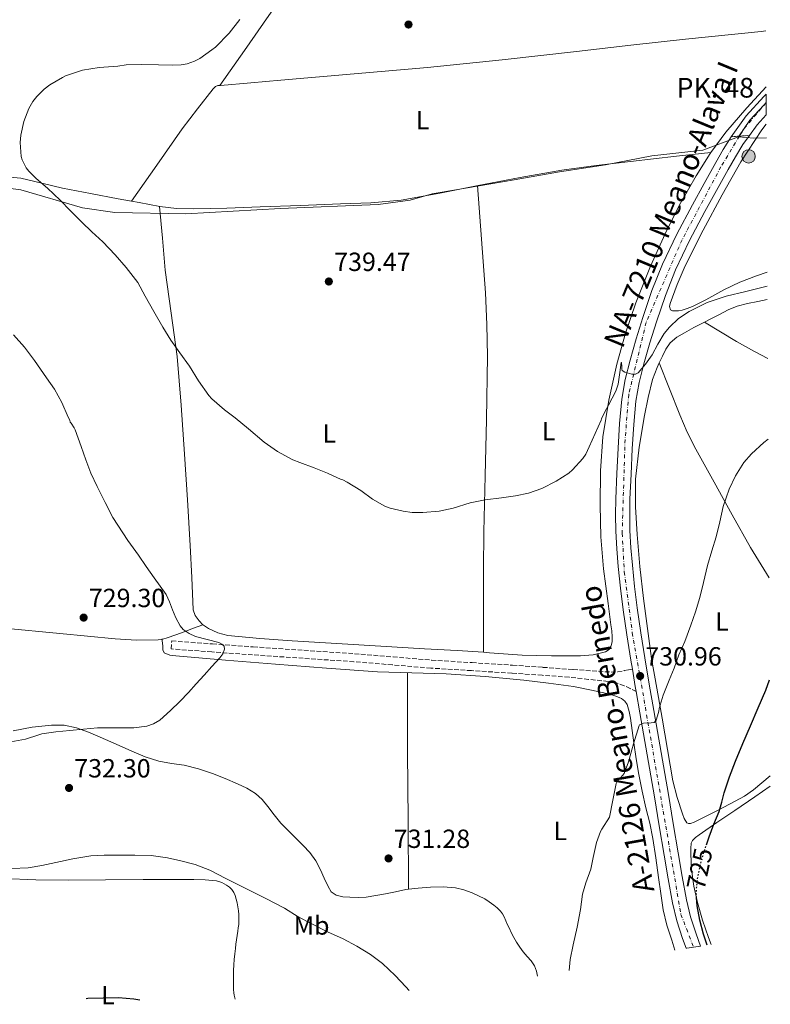
# Model space of a CAD drawing. Units: metres. Extents: x 539788 to 542734, y 4714679 to 4716998.
# Drawn here: x 542448 to 542734, y 4714981 to 4715356 of the extents above; entities that cross this region are included whole.
import ezdxf
from ezdxf.enums import TextEntityAlignment as Align

# ---------------------------------------------------------------- set-up
doc = ezdxf.new("R2010")
doc.units = ezdxf.units.M
doc.header["$MEASUREMENT"] = 0
for name, pattern in [('DGN Style 2', [1.7399219301090239, 1.043953158065414, -0.6959687720436097]), ('DGN Style 3', [2.435890702152634, 1.739921930109024, -0.6959687720436097]), ('DGN Style 4', [2.7856150101045474, 1.391937544087219, -0.6959687720436097, 0.001739921930109024, -0.6959687720436097]), ('DGN Style 5', [1.217945351076317, 0.5219765790327072, -0.6959687720436097])]:
    doc.linetypes.add(name, pattern=pattern)
for name, color, linetype, lineweight in [('Camino', 7, 'DGN Style 3', 0), ('Carretera', 9, 'Continuous', 0), ('Cierre de vial', 7, 'DGN Style 5', 0), ('Cota de curva de nivel directora', 7, 'Continuous', 0), ('Cota de punto acotado terreno', 7, 'Continuous', 0), ('Curva de nivel directora', 30, 'Continuous', 30), ('Curva de nivel directora no vista', 30, 'DGN Style 5', 30), ('Curva de nivel intermedia', 30, 'Continuous', 0), ('Eje de carretera', 7, 'DGN Style 4', 0), ('Etiqueta de uso rústico', 92, 'Continuous', 0), ('Hito kilométrico (PK) carretera', 7, 'Continuous', 0), ('Límite de Autonomía', 7, 'Continuous', 0), ('Límite de Concejo', 7, 'Continuous', 0), ('Línea de asfalto', 7, 'Continuous', 13), ('Línea de cambio de uso (parcela vista)', 92, 'Continuous', 0), ('Pontón-alcantarilla (pasos de agua)', 1, 'DGN Style 2', 0), ('Punto acotado terreno (símbolo)', 7, 'Continuous', 0), ('Texto de Carretera Red Local', 1, 'Continuous', 0), ('Texto de Punto Kilométrico carretera', 7, 'Continuous', 0)]:
    doc.layers.add(name, color=color, linetype=linetype, lineweight=lineweight)
doc.styles.add('Style-Arial', font='arial.ttf')

# ---------------------------------------------------------------- blocks, each defined once
blk = doc.blocks.new('5PATER')
at = {"layer": 'Límite de Concejo', "linetype": 'Continuous', "lineweight": 0}
h = blk.add_hatch(color=51, dxfattribs=at)
edge = h.paths.add_edge_path()
edge.add_ellipse((0, 0), major_axis=(-0.1095731443231308, -0.1110710700762829), ratio=0.9994222409660317, start_angle=0, end_angle=360)
blk = doc.blocks.new('5HITCA')
at = {"layer": 'Pontón-alcantarilla (pasos de agua)', "linetype": 'Continuous', "lineweight": 0}
h = blk.add_hatch(color=1, dxfattribs=at)
edge = h.paths.add_edge_path()
edge.add_arc((0, 0), 0.2558578010358639, 0, 360)
at = {"layer": 'Pontón-alcantarilla (pasos de agua)', "color": 7, "linetype": 'Continuous', "lineweight": 0}
blk.add_circle((0, 0), 0.2558578010358639, dxfattribs=at)

msp = doc.modelspace()

# ---------------------------------------------------------------- linework, layer by layer
at = {"layer": 'Camino', "color": 7, "linetype": 'DGN Style 3', "lineweight": 0}
msp.add_polyline3d([(542683.0299999999, 4715100.01, 730.6399999999995), (542680.75, 4715101.150000001, 730.8099999999977), (542678.469999998, 4715102.28, 730.9700000000014), (542675.4599999995, 4715103.36, 731), (542672.280000001, 4715103.900000001, 730.9700000000014), (542664.8400000001, 4715104.699999999, 731.1900000000023), (542657.3900000001, 4715105.500000001, 731.4100000000037), (542647.190000001, 4715106.240000002, 731.4900000000052), (542635.6099999984, 4715107.060000001, 731.4700000000012), (542620.1900000002, 4715108.020000001, 731.2299999999959), (542604.7199999981, 4715108.980000001, 730.9700000000014), (542589.9899999984, 4715110.210000001, 730.8099999999977), (542575.3199999988, 4715111.430000002, 730.6399999999995), (542556.0000000001, 4715112.730000002, 730.3800000000048), (542536.6599999992, 4715114.040000002, 730.0800000000019), (542521.1, 4715115.170000001, 729.800000000003), (542505.5499999998, 4715116.300000002, 729.5200000000042), (542505.769999999, 4715119.340000002, 729.5200000000042), (542521.3199999991, 4715118.210000001, 729.800000000003), (542536.8700000015, 4715117.080000003, 730.0800000000019), (542556.2100000002, 4715115.77, 730.3800000000048), (542575.5399999978, 4715114.470000001, 730.6399999999995), (542590.2399999986, 4715113.250000001, 730.8099999999977), (542604.9400000017, 4715112.03, 730.9700000000014), (542620.3799999978, 4715111.060000001, 731.2299999999959), (542635.8200000006, 4715110.11, 731.4700000000012), (542647.4100000003, 4715109.280000002, 731.4900000000052), (542658.9999999995, 4715108.440000001, 731.3999999999943), (542666.2199999992, 4715107.930000001, 731.3099999999978), (542673.4299999998, 4715107.480000001, 731.2100000000065), (542675.969999999, 4715107.590000001, 731.2299999999959), (542678.4899999981, 4715108.010000002, 731.2100000000065), (542680.0300000004, 4715108.310000001, 731.1499999999944), (542681.579999997, 4715108.619999999, 731.0800000000019)], dxfattribs=at)
at = {"layer": 'Carretera', "color": 9, "linetype": 'Continuous', "lineweight": 0}
for points in [[(542732.6400000004, 4715319.960000002, 738.5500000000029), (542729.2499999995, 4715316.220000001, 738.3999999999943), (542726.3000000013, 4715312.140000001, 738.25), (542722.4299999999, 4715311.859999999, 738.179999999993), (542719.2300000014, 4715311.630000001, 738.1199999999953), (542725.0300000017, 4715319.650000001, 738.3999999999943), (542731.6799999991, 4715326.989999999, 738.679999999993), (542732.5899999989, 4715327.880000001, 738.7200000000012)], [(542719.2300000014, 4715311.630000001, 738.1199999999953), (542722.4299999999, 4715311.859999999, 738.179999999993), (542726.3000000013, 4715312.140000001, 738.25), (542723.7500000009, 4715308.619999998, 738.1199999999953), (542720.9400000013, 4715304, 737.820000000007), (542718.1600000007, 4715299.140000002, 737.5200000000042), (542713.6799999992, 4715291.119999999, 737.25), (542709.2499999991, 4715283.079999999, 736.9900000000052), (542703.3700000006, 4715271.999999999, 736.4799999999959), (542697.9999999994, 4715260.83, 736.029999999999), (542694.1499999983, 4715251.08, 735.7899999999936), (542690.7500000007, 4715241, 735.6000000000058), (542688.2299999995, 4715233.02, 735.4799999999959), (542685.8999999982, 4715225.020000001, 735.3399999999965), (542684.100000001, 4715217.92, 735.0200000000042), (542682.8999999985, 4715210.850000001, 734.679999999993), (542682.1000000006, 4715201.84, 734.429999999993), (542681.5399999997, 4715192.619999999, 734.1699999999983), (542681.05, 4715182.970000001, 733.8800000000047), (542680.6499999977, 4715173.350000001, 733.6000000000058), (542680.5500000016, 4715167.390000001, 733.4799999999959), (542680.6499999977, 4715161.470000001, 733.3899999999995), (542681.0199999987, 4715154.869999999, 733.2599999999949), (542681.6099999989, 4715148.220000002, 733.0800000000019), (542682.4400000003, 4715140.07, 732.6199999999953), (542683.4499999986, 4715131.949999999, 732.0899999999965), (542684.8400000009, 4715122.439999999, 731.679999999993), (542686.3599999986, 4715112.92, 731.2599999999949), (542688.0399999995, 4715102.880000001, 730.7400000000052), (542689.7600000006, 4715092.840000001, 730.2200000000012), (542692.55, 4715076.83, 729.6699999999983), (542695.3399999996, 4715060.79, 729.1600000000036), (542697.1900000003, 4715049.67, 728.429999999993), (542698.9899999974, 4715038.600000001, 727.6600000000036), (542700.5399999986, 4715029.550000002, 727.4199999999983), (542702.1700000025, 4715020.640000001, 727.1999999999972), (542703.7600000018, 4715014.100000001, 726.6399999999995), (542705.8599999984, 4715007.640000001, 726.1100000000006), (542707.5570458132, 4715002.998080565, 725.9958999999944), (542702.3344114445, 4715002.222334761, 0), (542702.0800311412, 4715002.176581699, 726.0210999999982), (542700.7300000008, 4715005.859999998, 726.1100000000006), (542698.5300000014, 4715012.62, 726.6399999999995), (542696.8599999995, 4715019.509999999, 727.1999999999972), (542695.190000002, 4715028.61, 727.4199999999983), (542693.6400000008, 4715037.699999998, 727.6600000000036), (542691.8299999981, 4715048.790000002, 728.429999999993), (542689.9899999986, 4715059.880000001, 729.1600000000036), (542687.2100000002, 4715075.9, 729.6699999999983), (542684.4099999996, 4715091.910000001, 730.2200000000012), (542683.0300000004, 4715100.009999999, 730.6399999999995), (542682.6900000006, 4715101.980000001, 730.7400000000052), (542681.5799999976, 4715108.619999999, 731.0800000000019), (542681.0000000009, 4715112.040000001, 731.2599999999949), (542679.480000001, 4715121.619999998, 731.679999999993), (542678.0700000006, 4715131.220000001, 732.0899999999965), (542677.0500000013, 4715139.449999998, 732.6199999999953), (542676.1999999997, 4715147.699999998, 733.0800000000019), (542675.6099999996, 4715154.480000001, 733.2599999999949), (542675.2299999996, 4715161.270000001, 733.3899999999995), (542675.1200000001, 4715167.390000001, 733.4799999999959), (542675.2299999996, 4715173.510000001, 733.6000000000058), (542675.6200000008, 4715183.220000001, 733.8800000000047), (542676.1200000015, 4715192.920000001, 734.1699999999983), (542676.6900000015, 4715202.239999999, 734.429999999993), (542677.5100000018, 4715211.550000001, 734.679999999993), (542678.7899999982, 4715219.05, 735.0200000000042), (542680.6700000024, 4715226.439999999, 735.3399999999965), (542683.0300000004, 4715234.59, 735.4799999999959), (542685.600000001, 4715242.680000001, 735.6000000000058), (542689.0499999998, 4715252.939999999, 735.7899999999936), (542693.0199999994, 4715263, 736.029999999999), (542698.5300000014, 4715274.449999999, 736.4799999999959), (542704.4800000015, 4715285.660000001, 736.9900000000052), (542708.9299999995, 4715293.75, 737.25), (542713.4400000023, 4715301.820000002, 737.5200000000042), (542716.2699999998, 4715306.760000001, 737.820000000007)]]:
    msp.add_polyline3d(points, close=True, dxfattribs=at)
at = {"layer": 'Cierre de vial', "color": 7, "linetype": 'DGN Style 5', "lineweight": 0, "extrusion": (-0.01865037378756007, -0.001340495607726887, 0.9998251680314464), "elevation": -15704.78007724795, "flags": 128}
msp.add_lwpolyline([(-4664271.356161941, 879223.8346497325), (-4664271.356161941, 879227.0434657119)], dxfattribs=at)
at = {"layer": 'Cierre de vial', "color": 7, "linetype": 'DGN Style 5', "lineweight": 0, "extrusion": (-0.01799073590001364, -0.001301655317207615, 0.9998373063229893), "elevation": -15163.62675722326, "flags": 128}
msp.add_lwpolyline([(-4663854.049929274, 881447.4365345652), (-4663854.049929273, 881451.3172819174)], dxfattribs=at)
at = {"layer": 'Curva de nivel directora', "color": 30, "linetype": 'Continuous', "lineweight": 30, "elevation": 725.0000000000005, "flags": 128}
for points in [[(542709.8299999997, 4715041.650000001), (542710.8600000002, 4715044.640000002), (542712.6500000006, 4715049.480000001), (542713.7100000001, 4715051.91), (542714.7499999994, 4715054.36), (542715.6700000003, 4715057.900000001), (542716.5499999988, 4715061.45), (542718.6499999998, 4715067.53), (542720.9499999998, 4715073.529999999), (542723.7799999996, 4715080.270000001), (542726.6299999994, 4715087.000000001), (542729.6099999989, 4715093.789999999), (542732.5100000001, 4715100.62), (542733.9599999986, 4715104.470000001)], [(542710.0833994099, 4715003.37333337), (542708.7100000001, 4715007.54), (542707.2799999994, 4715012.890000001), (542706.3000000004, 4715018.330000001), (542706.0900000003, 4715021.4)], [(542473.0719815252, 4714983.02432139), (542473.779999999, 4714983.070000002), (542485.5099999993, 4714983.320000002), (542491.3499999997, 4714982.92), (542493.6518458544, 4714982.48193245)]]:
    msp.add_lwpolyline(points, dxfattribs=at)
at = {"layer": 'Curva de nivel directora no vista', "color": 30, "linetype": 'DGN Style 5', "lineweight": 30, "elevation": 725.0000000000005, "flags": 128}
msp.add_lwpolyline([(542706.0900000003, 4715021.4), (542705.9499999996, 4715023.500000002), (542706.4300000002, 4715028.66), (542707.599999999, 4715034.25), (542709.1799999994, 4715039.750000001), (542709.8299999997, 4715041.650000001)], dxfattribs=at)
at = {"layer": 'Curva de nivel intermedia', "color": 30, "linetype": 'Continuous', "lineweight": 0, "flags": 128}
for points, elevation in [([(542531.82, 4715356.32), (542527.6800000004, 4715351.140000001), (542522.4299999999, 4715345.84), (542521.0399999997, 4715344.789999999), (542516.5400000003, 4715341.429999999), (542514.5300000008, 4715340.439999999), (542511.6900000023, 4715339.489999999), (542509.4500000003, 4715339.09), (542505.8899999997, 4715338.98), (542500.78, 4715339.04), (542494.0800000011, 4715339.17), (542488.4500000008, 4715339.06), (542485.25, 4715338.579999999), (542478.1300000009, 4715338.039999999), (542471.7600000006, 4715336.999999999), (542465.2800000008, 4715334.869999999), (542464.0500000014, 4715334.259999999), (542459.2500000005, 4715331.480000001), (542457.0500000009, 4715329.8), (542454.2500000002, 4715326.980000001), (542452.7999999997, 4715325.079999999), (542451.2599999995, 4715322.400000001), (542449.3399999995, 4715317.49), (542448.1399999993, 4715312.26), (542447.8900000012, 4715309.49), (542448.2900000013, 4715304.05)], 735.0000000000001), ([(542448.2900000013, 4715304.05), (542448.6500000011, 4715302.84), (542450.2400000005, 4715299.720000001), (542451.2300000004, 4715298.470000002), (542454.0500000013, 4715295.76), (542458.3499999995, 4715292.079999999), (542463.1799999998, 4715287.439999999), (542467.1000000003, 4715283.380000002), (542471.4700000001, 4715279.01), (542475.2800000011, 4715275.38), (542479.4400000008, 4715271.510000001), (542484.2100000005, 4715266.58), (542488.4300000007, 4715261.779999998), (542492.8099999994, 4715256.039999999), (542495.6600000014, 4715250.789999999), (542498.9600000005, 4715244.999999999), (542502.3500000013, 4715239.060000001), (542505.4400000003, 4715234.029999998), (542508.8899999993, 4715229.27), (542512.6199999999, 4715224.109999999), (542515.9800000015, 4715218.55), (542519.9500000011, 4715212.989999999), (542521.1300000013, 4715211.730000001), (542525.8699999999, 4715207.509999998), (542530.0000000005, 4715204.449999998), (542535.0499999998, 4715200.26), (542541.0500000012, 4715195.199999999), (542546.0900000016, 4715191.539999999), (542551.9500000001, 4715188.369999998), (542554.6400000012, 4715187.409999999), (542560.1599999998, 4715185.3), (542565.2500000015, 4715183.300000002), (542570.4800000018, 4715180.909999999), (542571.0899999999, 4715180.739999999), (542572.7700000008, 4715179.84), (542577.980000001, 4715176.689999999), (542582.4100000011, 4715173.42), (542587.0700000013, 4715170.8), (542589.1800000013, 4715170.02), (542594.0499999997, 4715168.779999999), (542597.6000000013, 4715168.34), (542601.6600000004, 4715168.369999998), (542607.9000000011, 4715168.819999999), (542613.1200000002, 4715169.939999999), (542619.7300000018, 4715171.970000001), (542625.3900000014, 4715173.140000001), (542631.5700000017, 4715173.869999999), (542636.9699999996, 4715174.640000001), (542641.8900000014, 4715175.739999999), (542646.9899999999, 4715177.499999999), (542652.5399999998, 4715180.220000002), (542657.2899999997, 4715183.33), (542658.7000000001, 4715184.539999999), (542662.690000002, 4715188.930000001), (542663.8099999996, 4715190.579999999), (542665.0900000005, 4715193.34), (542667.3700000002, 4715198.51), (542669.7100000005, 4715203.57), (542669.790000001, 4715204.100000001), (542671.0899999996, 4715206.689999998), (542672.4000000017, 4715209.279999998), (542673.820000001, 4715211.960000001), (542675.2000000001, 4715214.619999998), (542676.1100000021, 4715217.32), (542676.8000000005, 4715221.699999999), (542677.3400000014, 4715225.58), (542677.4300000009, 4715225.499999999), (542677.4900000012, 4715223.87), (542677.5400000004, 4715223.009999999), (542677.6600000011, 4715222.5), (542678.6700000013, 4715221.8), (542681.4100000017, 4715221.050000001), (542682.7800000019, 4715221.109999999), (542683.8100000002, 4715221.65), (542686.5999999995, 4715224.92), (542689.140000001, 4715228.51), (542691.3300000014, 4715232.560000001), (542693.6500000015, 4715236.53), (542695.6900000002, 4715239.039999999), (542699.2100000004, 4715242.33), (542703.2600000006, 4715245.019999999), (542710.1400000005, 4715248.430000001), (542717.2999999997, 4715250.83), (542724.9200000018, 4715252.65), (542732.5400000014, 4715254.480000001), (542733.0399999999, 4715254.599999999)], 735.0000000000001), ([(542445.4000000012, 4715236.099999999), (542449.61, 4715231.359999999), (542453.420000001, 4715226.239999999), (542457.9500000017, 4715219.67), (542461.0800000009, 4715215.409999999), (542463.8800000016, 4715210.26), (542466.28, 4715204.689999999), (542466.8600000012, 4715203.57), (542467.0800000002, 4715202.720000001), (542467.4400000002, 4715202.340000001), (542468.570000001, 4715200.609999998), (542468.8900000006, 4715199.84), (542471.1799999995, 4715193.51), (542473.0500000003, 4715188.399999999), (542474.8800000009, 4715183.38), (542477.3600000021, 4715178.199999998), (542480.3600000016, 4715172.15), (542483.320000001, 4715166.430000001), (542488.9900000016, 4715157.65), (542493.0500000007, 4715152), (542496.0599999992, 4715147.720000001), (542499.0700000001, 4715143.439999999), (542501.3800000013, 4715140.259999998), (542503.6600000011, 4715137.04), (542504.9700000009, 4715134.220000001), (542506.0300000004, 4715131.269999999), (542507.3899999994, 4715128.180000001), (542508.9899999998, 4715125.17), (542510.140000001, 4715123.77), (542512.3800000006, 4715122.189999999), (542514.8799999995, 4715120.98), (542519.2800000006, 4715119.84), (542523.7400000021, 4715118.720000001), (542524.900000002, 4715118.13), (542525.7600000004, 4715117.300000001), (542525.9500000004, 4715116.239999999), (542525.2999999999, 4715114.449999998), (542524.1399999999, 4715112.869999998), (542521.1500000014, 4715109.560000001), (542518.1600000007, 4715106.259999999), (542515.17, 4715102.980000001), (542512.1900000006, 4715099.71), (542508.82, 4715096.199999998), (542505.3399999997, 4715092.77), (542501.1900000012, 4715089.17), (542498.8700000012, 4715087.779999998), (542496.3200000008, 4715086.88), (542491.360000001, 4715086.259999999), (542486.4000000011, 4715086.16), (542481.9000000017, 4715086.259999999), (542477.4200000003, 4715086.180000001), (542472.1500000019, 4715085.689999999), (542466.8900000001, 4715085.199999999), (542461.5800000017, 4715084.739999998), (542456.2300000006, 4715083.919999998), (542455.0999999996, 4715083.51), (542450.0100000001, 4715081.92), (542444.4300000012, 4715080.82)], 730), ([(542657.4216685052, 4714993.655308158), (542657.8500000007, 4714997.92), (542658.9700000006, 4715003.470000001), (542660.5599999997, 4715010.130000001), (542661.8000000002, 4715016.880000001), (542662.5600000002, 4715022.8), (542663.8400000009, 4715027.09), (542665.7200000007, 4715032.349999999), (542666.6700000007, 4715036.81), (542667.9, 4715042.449999999), (542669.4500000012, 4715046.609999998), (542669.9299999997, 4715047.519999999), (542672.8300000008, 4715052.140000001), (542674.0900000016, 4715058.560000001), (542675.3400000009, 4715064.970000001), (542675.8500000006, 4715066.029999998), (542677.2099999995, 4715067.329999999), (542678.3800000009, 4715068.730000001), (542680.0500000004, 4715073.189999999), (542681.9500000003, 4715080.159999999), (542684.2100000001, 4715087.07), (542684.350000001, 4715087.31), (542685.8000000016, 4715088.009999999), (542688.7000000007, 4715088.060000001), (542689.9000000008, 4715088.3), (542690.5900000016, 4715089.089999998), (542691.1100000001, 4715090.82), (542691.6300000009, 4715092.56), (542691.85, 4715093.609999998), (542693.2900000017, 4715098.689999999), (542695.6100000017, 4715104.350000001), (542697.5200000006, 4715109.009999998), (542699.3300000011, 4715113.999999999), (542701.5500000007, 4715119.09), (542703.900000002, 4715125.41), (542705.6100000021, 4715130.48), (542707.370000001, 4715135.92), (542708.7200000011, 4715141.630000001), (542710.1900000018, 4715148.17), (542711.9300000009, 4715153.739999998), (542713.5700000015, 4715159.09), (542714.9400000017, 4715164.800000001), (542716.1599999998, 4715170.619999999), (542718.4500000009, 4715177.179999999), (542720.8800000005, 4715182.32), (542724.1100000005, 4715187.359999998), (542727.0700000019, 4715190.699999999), (542731.7300000001, 4715194.970000001), (542733.400000002, 4715196.33)], 729.9999999999999), ([(542444.7100000004, 4715032.580000001), (542451.0300000015, 4715032.849999999), (542456.1900000004, 4715033.67), (542461.6100000007, 4715034.789999999), (542468.0599999991, 4715036.210000001), (542474.8699999999, 4715037.409999998), (542480.0599999998, 4715037.63), (542485.5000000002, 4715037.63), (542491.7200000008, 4715037.63), (542497.9800000015, 4715037.46), (542504.1100000005, 4715036.66), (542509.2300000011, 4715035.439999999), (542514.7800000012, 4715034.080000001), (542520.3500000013, 4715031.869999997), (542526.440000002, 4715028.709999999), (542531.3200000015, 4715026.269999999), (542536.3000000014, 4715023.819999998), (542541.6900000006, 4715021.09), (542548.7800000005, 4715017.390000001), (542553.9800000017, 4715014.179999999), (542559.0500000012, 4715011.57), (542565.1800000002, 4715008.4), (542571.2100000005, 4715005.73), (542576.3600000005, 4715002.899999999), (542581.5800000018, 4714999.779999999), (542586.1700000007, 4714996.3), (542591.0700000001, 4714991.730000001), (542595.1800000007, 4714987.460000002), (542596.4377155764, 4714986.068213222)], 730)]:
    msp.add_lwpolyline(points, dxfattribs=dict(at, elevation=elevation))
at = {"layer": 'Eje de carretera', "color": 7, "linetype": 'DGN Style 4', "lineweight": 0, "extrusion": (-0.01048595474244867, -0.02842890869124894, 0.9995408155266917), "elevation": -139004.2921181894, "flags": 128}
msp.add_lwpolyline([(-1122578.33117169, 4609700.781504414), (-1122582.927301585, 4609688.240715365), (-1122583.463015974, 4609685.270528484)], dxfattribs=at)
at = {"layer": 'Eje de carretera', "color": 7, "linetype": 'DGN Style 4', "lineweight": 0}
msp.add_polyline3d([(542722.4299999995, 4715311.86, 738.179999999993), (542715.3700000008, 4715300.190000001, 737.5000000000001), (542700.5499999993, 4715272.34, 736.4499999999972), (542686.8299999975, 4715240.810000001, 735.5800000000019), (542680.1800000002, 4715213.380000004, 734.7899999999937), (542678.7899999976, 4715196.2, 734.2700000000042), (542677.6700000024, 4715160.430000001, 733.3699999999955), (542678.4999999992, 4715145.740000002, 732.9600000000065), (542681.5500000003, 4715122.450000001, 731.6999999999972), (542688.4799999993, 4715082.800000001, 729.8899999999995), (542700.1099999989, 4715015.01, 726.7899999999937), (542704.8777390552, 4715002.600108808, 726.0757000000013)], dxfattribs=at)
at = {"layer": 'Límite de Autonomía', "color": 7, "linetype": 'Continuous', "lineweight": 0}
msp.add_polyline3d([(542432.629999999, 4715293.4, 733.24), (542448.1900000013, 4715291.380000001, 734.1900000000002), (542471.7399999984, 4715284.470000001, 735.36), (542484.1099999994, 4715282.75, 736.0700000000002), (542511.1900000013, 4715282.17, 737.33), (542547.3500000016, 4715284.24, 738.08), (542584.5399999992, 4715285.83, 738.1), (542596.8299999982, 4715287.42, 737.98), (542605.1499999985, 4715289.800000001, 737.83), (542614.1400000006, 4715291.430000001, 737.64), (542636.3999999985, 4715295.180000001, 737.14), (542653.7300000004, 4715298.290000001, 736.76), (542671.3299999982, 4715300.91, 736.62), (542689.0300000012, 4715304.290000001, 737.01), (542708.4100000003, 4715306.560000001, 737.48), (542722.0199999996, 4715311.65, 738.1700000000001), (542727.9600000009, 4715311.130000001, 737.7900000000001), (542732.6900000013, 4715311.180000001, 737.72)], dxfattribs=at)
at = {"layer": 'Límite de Concejo', "color": 7, "linetype": 'Continuous', "lineweight": 0}
msp.add_polyline3d([(542732.6099999994, 4715324.630000001, 738.6500000000001), (542731.7100000009, 4715323.730000001, 738.61), (542726.4100000003, 4715317.949999999, 738.39), (542722.0199999996, 4715311.65, 738.1700000000001)], dxfattribs=at)
at = {"layer": 'Línea de asfalto', "color": 7, "linetype": 'Continuous', "lineweight": 13, "extrusion": (-0.01821791064193352, -0.02357611996113783, 0.9995560385988475), "elevation": -120318.1816577812, "flags": 128}
msp.add_lwpolyline([(-2453714.618156951, 4061222.607437519), (-2453714.778571971, 4061227.641885553), (-2453714.38292944, 4061232.676333587)], dxfattribs=at)
at = {"layer": 'Línea de asfalto', "color": 7, "linetype": 'Continuous', "lineweight": 13, "extrusion": (-0.08136308608056811, -0.0645293341585127, 0.9945933909173664), "elevation": -347689.9405053102, "flags": 128}
msp.add_lwpolyline([(-3357049.802406169, 3337064.853823327), (-3357051.557170871, 3337065.816787939), (-3357057.449343835, 3337069.090867618)], dxfattribs=at)
at = {"layer": 'Línea de asfalto', "color": 7, "linetype": 'Continuous', "lineweight": 13}
for points in [[(542719.230000001, 4715311.630000002, 738.1199999999955), (542725.0300000012, 4715319.650000001, 738.3999999999944), (542731.6799999987, 4715326.99, 738.6799999999931), (542732.5899999985, 4715327.880000002, 738.7200000000012)], [(542681.579999997, 4715108.619999999, 731.0800000000019), (542681.0000000005, 4715112.040000001, 731.2599999999949), (542679.4800000004, 4715121.619999999, 731.679999999993), (542678.0700000001, 4715131.220000002, 732.0899999999964), (542677.0500000009, 4715139.449999999, 732.6199999999955), (542676.1999999993, 4715147.699999999, 733.0800000000019), (542675.6099999992, 4715154.480000001, 733.2599999999949), (542675.2299999992, 4715161.270000001, 733.3899999999995), (542675.1199999996, 4715167.390000002, 733.479999999996), (542675.2299999992, 4715173.510000001, 733.600000000006), (542675.6200000005, 4715183.220000001, 733.8800000000048), (542676.120000001, 4715192.920000002, 734.1699999999983), (542676.690000001, 4715202.24, 734.429999999993), (542677.5100000014, 4715211.550000002, 734.679999999993), (542678.7899999976, 4715219.050000001, 735.0200000000042), (542680.6700000018, 4715226.440000001, 735.3399999999965), (542683.0299999999, 4715234.59, 735.4799999999959), (542685.6000000006, 4715242.680000001, 735.6000000000058), (542689.0499999993, 4715252.940000001, 735.7899999999937), (542693.019999999, 4715263.000000001, 736.0299999999991), (542698.530000001, 4715274.449999999, 736.4799999999959), (542704.480000001, 4715285.660000001, 736.9900000000052), (542708.9299999991, 4715293.750000001, 737.25), (542713.4400000018, 4715301.820000002, 737.5200000000042), (542716.2699999993, 4715306.760000002, 737.8200000000071), (542719.230000001, 4715311.630000002, 738.1199999999955)], [(542707.5570458127, 4715002.998080566, 725.9958999999944), (542705.8599999979, 4715007.640000001, 726.1100000000007), (542703.7600000014, 4715014.100000001, 726.6399999999995), (542702.170000002, 4715020.640000001, 727.1999999999972), (542700.5399999982, 4715029.550000002, 727.4199999999984), (542698.989999997, 4715038.600000001, 727.6600000000036), (542697.1899999998, 4715049.670000001, 728.429999999993), (542695.3399999992, 4715060.790000001, 729.1600000000036), (542692.5499999997, 4715076.830000001, 729.6699999999983), (542689.7600000001, 4715092.840000001, 730.2200000000014), (542688.039999999, 4715102.880000002, 730.7400000000052), (542686.3599999981, 4715112.92, 731.2599999999949), (542684.8400000005, 4715122.439999999, 731.679999999993), (542683.449999998, 4715131.95, 732.0899999999964), (542682.4399999998, 4715140.07, 732.6199999999955), (542681.6099999984, 4715148.220000003, 733.0800000000019), (542681.0199999983, 4715154.87, 733.2599999999949), (542680.6499999972, 4715161.470000001, 733.3899999999995), (542680.5500000011, 4715167.390000002, 733.479999999996), (542680.6499999972, 4715173.350000001, 733.600000000006), (542681.0499999997, 4715182.970000001, 733.8800000000048), (542681.5399999992, 4715192.62, 734.1699999999983), (542682.1000000001, 4715201.84, 734.429999999993), (542682.899999998, 4715210.850000001, 734.679999999993), (542684.1000000006, 4715217.92, 735.0200000000042), (542685.8999999977, 4715225.020000001, 735.3399999999965), (542688.2299999989, 4715233.020000001, 735.4799999999959), (542690.7500000002, 4715241, 735.6000000000058), (542694.1499999978, 4715251.080000001, 735.7899999999937), (542697.999999999, 4715260.830000001, 736.0299999999991), (542703.3700000001, 4715272, 736.4799999999959), (542709.2499999986, 4715283.08, 736.9900000000052), (542713.6799999988, 4715291.12, 737.25), (542718.1600000003, 4715299.140000002, 737.5200000000042), (542720.9400000009, 4715304.000000001, 737.8200000000071), (542723.7500000005, 4715308.619999999, 738.1199999999955), (542726.3000000009, 4715312.140000002, 738.25)], [(542702.0800311407, 4715002.1765817, 726.0210999999982), (542700.7300000003, 4715005.859999999, 726.1100000000007), (542698.530000001, 4715012.620000001, 726.6399999999995), (542696.859999999, 4715019.51, 727.1999999999972), (542695.1900000017, 4715028.610000002, 727.4199999999984), (542693.6400000004, 4715037.699999999, 727.6600000000036), (542691.8299999976, 4715048.790000003, 728.429999999993), (542689.9899999981, 4715059.880000001, 729.1600000000036), (542687.2099999997, 4715075.9, 729.6699999999983), (542684.4099999992, 4715091.910000001, 730.2200000000014), (542683.0299999999, 4715100.01, 730.6399999999995)]]:
    msp.add_polyline3d(points, dxfattribs=at)
at = {"layer": 'Línea de cambio de uso (parcela vista)', "color": 92, "linetype": 'Continuous', "lineweight": 0, "extrusion": (0.02540303393648691, 0.03615047617339318, 0.9990234376326006), "elevation": 184979.2686441236, "flags": 128}
msp.add_lwpolyline([(2267169.465389767, -4165862.032383848), (2267169.465389767, -4165862.036910437)], dxfattribs=at)
at = {"layer": 'Línea de cambio de uso (parcela vista)', "color": 92, "linetype": 'Continuous', "lineweight": 0, "extrusion": (0.02294457935214517, -0.05736147208549406, 0.9980897794279523), "elevation": -257289.4348239389, "flags": 128}
msp.add_lwpolyline([(2255066.867946546, 4168493.882704806), (2255066.867946546, 4168493.885942089)], dxfattribs=at)
at = {"layer": 'Línea de cambio de uso (parcela vista)', "color": 92, "linetype": 'Continuous', "lineweight": 0, "flags": 128}
for points, elevation in [([(542517.6858000001, 4715125.498400001), (542517.6900000004, 4715125.5)], 729.9799999999959), ([(542596.1599000003, 4715024.647299999), (542596.1600000003, 4715024.640000001)], 730.2899999999936)]:
    msp.add_lwpolyline(points, dxfattribs=dict(at, elevation=elevation))
at = {"layer": 'Línea de cambio de uso (parcela vista)', "color": 92, "linetype": 'Continuous', "lineweight": 0, "extrusion": (-0.8809898194418408, -0.009567482077585654, 0.4730384776384767), "elevation": -522787.151267856, "flags": 128}
msp.add_lwpolyline([(-4708936.958994587, 281518.5238650204), (-4708921.909556214, 281518.2492955887), (-4708906.849901243, 281518.0017558353), (-4708880.629601195, 281517.7536500081), (-4708854.426384026, 281517.559098048)], dxfattribs=at)
at = {"layer": 'Línea de cambio de uso (parcela vista)', "color": 92, "linetype": 'Continuous', "lineweight": 0}
for points in [[(542524.2026000004, 4715331.183700001, 736.7597999999998), (542533.5099999999, 4715344.52, 735.9400000000023), (542542.8300000001, 4715357.850000001, 735.1300000000047), (542547.2000000002, 4715364.15, 735.1300000000047), (542553.7199999997, 4715373.609999999, 736.0500000000029), (542560.2400000002, 4715383.07, 737.179999999993), (542572.4000000004, 4715400.67, 738.8399999999965), (542584.5599999996, 4715418.27, 740.5099999999949), (542591.3899999997, 4715428.619999999, 741.5399999999936), (542598.3799999999, 4715438.880000001, 742.5599999999977), (542603.1299999999, 4715445.230000001, 742.8999999999943), (542607.9199999999, 4715451.550000001, 743), (542612.4299999997, 4715457.5, 743.1100000000006), (542616.9400000004, 4715463.449999999, 743), (542628.6699999999, 4715479.630000001, 742.029999999999), (542640.3700000001, 4715495.84, 740.9600000000065), (542647.7599999999, 4715504.680000001, 740.1600000000036), (542659.6900000004, 4715517.25, 738.820000000007), (542665.4800000004, 4715523.67, 738.3999999999943), (542670.8300000001, 4715530.460000001, 738.3300000000019), (542683.3099999996, 4715547.880000001, 738.7200000000012), (542695.7800000003, 4715565.310000001, 739.1000000000058)], [(542524.2026000004, 4715331.183700001, 736.7569999999978), (542524.4400000004, 4715331.199999999, 736.75), (542535.9100000003, 4715332.210000001, 736.5500000000029), (542547.3700000001, 4715333.210000001, 736.4900000000052), (542575.3799999999, 4715335.630000001, 736.9499999999972), (542603.3899999997, 4715338.09, 737.3899999999995), (542631.8200000003, 4715340.99, 737.4799999999959), (542660.2199999997, 4715344.17, 737.5599999999977), (542681.04, 4715346.550000001, 737.4499999999972), (542701.8700000001, 4715348.84, 737.7200000000012), (542730.6699999999, 4715351.800000001, 738.8999999999943), (542732.4400000004, 4715351.980000001, 738.9799999999959)], [(542490.4698999999, 4715287.0294, 736.7899999999936), (542500.1500000004, 4715300.83, 736.7599999999949), (542509.8300000001, 4715314.619999999, 736.7200000000012), (542515.5899999999, 4715322.300000001, 736.75), (542521.5499999998, 4715329.850000001, 736.8099999999977), (542522.4299999997, 4715330.83, 736.8099999999977), (542523.4199999999, 4715331.130000001, 736.779999999999), (542524.2026000004, 4715331.183700001, 736.7569999999978)], [(542732.5700000003, 4715330.609999999, 737.8999999999943), (542725.1900000004, 4715322.680000001, 737.6900000000023), (542717.2100000001, 4715313.42, 737.3899999999995), (542711.4490999999, 4715305.610099999, 737.0148999999948)], [(542733.0099999999, 4715259.939999999, 735.2200000000012), (542728.8899999997, 4715258.619999999, 735.070000000007), (542722.6200000001, 4715256.140000001, 734.8399999999965), (542716.5199999996, 4715253.26, 734.6199999999953), (542713.0499999998, 4715251.34, 734.570000000007), (542709.5800000001, 4715249.4, 734.6399999999995), (542707.04, 4715248.100000001, 734.7100000000065), (542704.4600000001, 4715246.859999999, 734.8099999999977), (542702.5300000003, 4715246.08, 734.8999999999943), (542700.5199999996, 4715245.470000001, 734.9900000000052), (542699.1100000005, 4715245.26, 735.0599999999977), (542697.6799999997, 4715245.24, 735.1300000000047), (542696.8600000005, 4715245.27, 735.1699999999983), (542696.0800000001, 4715245.66, 735.1999999999972), (542695.6799999997, 4715246.850000001, 735.2200000000012), (542696.0300000003, 4715248.09, 735.2400000000052), (542698.6200000001, 4715255.32, 735.4799999999959), (542701.6799999997, 4715262.430000001, 735.7200000000012), (542708.5899999999, 4715276.050000001, 736.2299999999959), (542715.79, 4715289.5, 736.75), (542723.0099999999, 4715302.07, 737.25), (542730.9600000001, 4715314.220000001, 737.7599999999949), (542732.6600000003, 4715316.390000001, 737.8399999999965)], [(542490.4698999999, 4715287.0294, 736.7930000000051), (542493.3099999996, 4715286.49, 736.9499999999972), (542501.29, 4715285.01, 737.3399999999965), (542507.6399999997, 4715284.210000001, 737.3999999999943), (542514.0300000003, 4715284.08, 737.3899999999995), (542526.7999999998, 4715284.430000001, 737.7400000000052), (542539.5800000001, 4715284.859999999, 738.0099999999949), (542554.9000000004, 4715285.439999999, 738.070000000007), (542570.2199999997, 4715286.029999999, 738.0899999999965), (542581.7800000003, 4715286.4, 738.1199999999953), (542593.3099999996, 4715287.390000001, 738.0599999999977), (542608.0700000003, 4715290.09, 737.779999999999), (542622.7599999999, 4715293.050000001, 737.4499999999972), (542638.7000000002, 4715296.029999999, 737.1000000000058), (542654.6799999997, 4715298.84, 736.75), (542667.7400000002, 4715300.689999999, 736.5800000000019), (542680.8300000001, 4715302.220000001, 736.75), (542698.3600000005, 4715304.16, 737.2700000000042), (542711.4490999999, 4715305.610099999, 737.6499999999943)], [(542711.4490999999, 4715305.610099999, 737.0148999999948), (542711.2199999997, 4715305.300000001, 737), (542705.8499999996, 4715296.76, 736.6000000000058), (542700.04, 4715286.51, 736.1699999999983), (542694.6799999997, 4715276.01, 735.7599999999949), (542688.4400000004, 4715262.300000001, 735.320000000007), (542682.8399999999, 4715248.300000001, 735.0399999999936), (542678.9699999997, 4715236.699999999, 734.8999999999943), (542675.6900000004, 4715224.91, 734.7599999999949), (542672.5300000003, 4715211.130000001, 734.5800000000019), (542670.3600000005, 4715197.180000001, 734.3999999999943), (542669.4199999999, 4715184.17, 734.2100000000065), (542669.3099999996, 4715171.16, 734), (542669.5899999999, 4715159.01, 733.6499999999943), (542670.54, 4715146.890000001, 733.1499999999943), (542671.4100000003, 4715140.25, 732.8300000000019), (542672.2999999998, 4715133.619999999, 732.5099999999949), (542672.8499999996, 4715129.58, 732.3300000000019), (542673.4000000004, 4715125.529999999, 732.1600000000036), (542673.6799999997, 4715123.210000001, 732.0500000000029), (542673.9100000003, 4715120.890000001, 731.929999999993), (542673.9199999999, 4715119.17, 731.8000000000029), (542673.5300000003, 4715117.449999999, 731.6600000000036), (542672.6500000004, 4715116.050000001, 731.5399999999936), (542671.2699999996, 4715115.16, 731.4400000000023), (542666.5599999996, 4715114.01, 731.1999999999972), (542661.7999999998, 4715113.699999999, 731.070000000007), (542650.6799999997, 4715113.609999999, 730.8899999999995), (542639.5599999996, 4715113.91, 730.8899999999995), (542627.1100000005, 4715114.850000001, 731.1300000000047), (542624.7999999998, 4715115.010600001, 731.1726000000053)], [(542331.04, 4715296.74, 727.3099999999977), (542337.9400000004, 4715296.430000001, 727.5), (542344.8399999999, 4715296.109999999, 727.6900000000023), (542351.9500000002, 4715295.91, 728.070000000007), (542359.0599999996, 4715295.939999999, 728.6000000000058), (542368.7000000002, 4715296.220000001, 729.320000000007), (542378.3300000001, 4715296.51, 730.029999999999), (542390.9600000001, 4715296.77, 730.6600000000036), (542403.5899999999, 4715296.99, 731.2899999999936), (542417.2300000004, 4715297.029999999, 732.320000000007), (542430.8600000005, 4715296.880000001, 733.3600000000006), (542439.5099999999, 4715296.65, 733.9499999999972), (542448.1500000004, 4715295.77, 734.4900000000052), (542456.1799999997, 4715293.960000001, 734.8899999999995), (542464.1500000004, 4715292.029999999, 735.279999999999), (542474.75, 4715290.01, 735.8899999999995), (542485.3499999996, 4715288, 736.5099999999949), (542490.4698999999, 4715287.0294, 736.7930000000051)], [(542624.7999999998, 4715115.010600001, 731.1699999999983), (542624.7699999996, 4715130.850000001, 732.3300000000019), (542624.75, 4715146.680000001, 733.4799999999959), (542624.8799999999, 4715160.939999999, 734.3300000000019), (542625.4500000002, 4715182.359999999, 735.070000000007), (542625.9500000002, 4715203.789999999, 735.5500000000029), (542626.2300000004, 4715227.930000001, 736.0800000000019), (542626.0700000003, 4715239.99, 736.3500000000058), (542625.4800000004, 4715252.039999999, 736.6000000000058), (542624, 4715272.52, 737.029999999999), (542622.5199999996, 4715293, 737.4600000000065)], [(542517.6858000001, 4715125.498400001, 729.9842999999966), (542516.2000000002, 4715127.02, 729.8500000000058), (542514.75, 4715129.039999999, 729.75), (542514.0199999996, 4715131.26, 729.7700000000042), (542513.4299999997, 4715143.52, 730.3699999999953), (542512.8700000001, 4715155.77, 731.0200000000042), (542511.79, 4715173.16, 731.9499999999972), (542510.6799999997, 4715190.539999999, 732.8899999999995), (542509.3600000005, 4715209.210000001, 733.9499999999972), (542507.7999999998, 4715227.850000001, 735.0200000000042), (542505.54, 4715244.300000001, 736.0099999999949), (542503.29, 4715260.75, 736.7299999999959), (542502.2100000001, 4715272.890000001, 737.029999999999), (542501.1299999999, 4715285.029999999, 737.3300000000019)], [(542709.1300999997, 4715240.970000001, 732.1999999999972), (542711.7400000002, 4715242.300000001, 732.1999999999972), (542714.8600000005, 4715243.880000001, 732.1999999999972), (542718.1500000004, 4715245.58, 732.1699999999983), (542721.5599999996, 4715247, 732.1199999999953), (542725.5, 4715247.980000001, 732.1000000000058), (542729.4800000004, 4715248.779999999, 732.0899999999965), (542733.0700000003, 4715249.52, 732.0899999999965)], [(542691.8212000001, 4715225.416999999, 732.4026000000014), (542693.0199999996, 4715227.99, 732.3500000000058), (542694.3200000003, 4715230.630000001, 732.2599999999949), (542696.0300000003, 4715233.029999999, 732.1999999999972), (542698.5899999999, 4715235.210000001, 732.1999999999972), (542701.4400000004, 4715236.91, 732.1999999999972), (542705.0199999996, 4715238.83, 732.1999999999972), (542708.6200000001, 4715240.710000001, 732.1999999999972), (542709.1300999997, 4715240.970000001, 732.1999999999972)], [(542733.2100000001, 4715227.02, 729.820000000007), (542728.1699999999, 4715229.680000001, 730.029999999999), (542721.29, 4715233.59, 730.6499999999943), (542715.2100000001, 4715237.279999999, 731.429999999993), (542709.1300999997, 4715240.970000001, 732.1999999999972)], [(542734.1799999997, 4715067.960000001, 722.6300000000047), (542727.75, 4715062.58, 723.3899999999995), (542724.3799999999, 4715060.210000001, 723.7899999999936), (542718.8899999997, 4715057.210000001, 724.3899999999995), (542713.29, 4715054.34, 724.9900000000052), (542709.2599999999, 4715052.230000001, 725.4100000000036), (542705.1900000004, 4715050.220000001, 725.8399999999965), (542703.7599999999, 4715049.680000001, 726.1199999999953), (542703.0300000003, 4715049.67, 726.3099999999977), (542702.3899999997, 4715049.99, 726.4400000000023), (542701.3300000001, 4715051.57, 726.6900000000023), (542700.7100000001, 4715053.350000001, 726.8800000000047), (542698.6200000001, 4715059.630000001, 727.3999999999943), (542696.9900000002, 4715066.01, 727.8699999999953), (542694.9600000001, 4715077.960000001, 728.5800000000019), (542692.9199999999, 4715089.91, 729.3399999999965), (542690.9000000004, 4715101.300000001, 730.1600000000036), (542688.8700000001, 4715112.680000001, 730.9900000000052), (542687.3200000003, 4715124.130000001, 731.5200000000042), (542685.7699999996, 4715135.58, 732.0599999999977), (542684.4199999999, 4715147.76, 732.4100000000036), (542683.3700000001, 4715159.980000001, 732.6199999999953), (542682.7199999997, 4715170.529999999, 732.8500000000058), (542682.8099999996, 4715181.100000001, 733.070000000007), (542684.1500000004, 4715193.210000001, 733.1600000000036), (542686.2300000004, 4715205.26, 733), (542687.5800000001, 4715212.199999999, 732.7700000000042), (542689.29, 4715219.07, 732.5399999999936), (542690.9699999997, 4715223.59, 732.4400000000023), (542691.8212000001, 4715225.416999999, 732.4026000000014)], [(542733.7199999997, 4715143.430000001, 726.5800000000019), (542726.7100000001, 4715154.980000001, 727.6100000000006), (542719.6600000003, 4715167.4, 728.75), (542712.7300000004, 4715179.9, 729.8800000000047), (542705.7599999999, 4715192.529999999, 730.4900000000052), (542702.5, 4715198.970000001, 730.679999999993), (542699.6299999999, 4715205.560000001, 731.0200000000042), (542695.7199999997, 4715215.49, 731.7100000000065), (542691.8212000001, 4715225.416999999, 732.3997999999993)], [(542277.0193999996, 4715122.450200001, 715.3999999999943), (542295.54, 4715122.699999999, 716.320000000007), (542314.0700000003, 4715122.939999999, 717.2299999999959), (542325.2800000003, 4715123.439999999, 717.8500000000058), (542342.0499999998, 4715124.949999999, 719.0099999999949), (542358.8099999996, 4715126.4, 720.3600000000006), (542370.6500000004, 4715127.07, 721.4799999999959), (542382.4900000002, 4715127.550000001, 722.6000000000058), (542396.25, 4715127.789999999, 723.75), (542410.0099999999, 4715127.17, 724.8399999999965), (542425.9500000002, 4715125.67, 726.070000000007), (542441.8799999999, 4715124.16, 727.0800000000019), (542463.0300000003, 4715122.140000001, 728.0099999999949), (542484.1799999997, 4715120.119999999, 728.8099999999977), (542492.4000000004, 4715119.65, 729.1000000000058), (542500.6299999999, 4715119.800000001, 729.3899999999995), (542502.0701000001, 4715119.989499999, 729.5464000000065)], [(542502.0701000001, 4715119.989499999, 729.5464000000065), (542502.3799999999, 4715120.029999999, 729.5800000000019), (542504.0899999999, 4715120.51, 729.7700000000042), (542507.29, 4715121.65, 729.8500000000058), (542510.4900000002, 4715122.810000001, 729.8999999999943), (542514.0899999999, 4715124.16, 729.9400000000023), (542517.6858000001, 4715125.498400001, 729.9799999999959)], [(542624.7999999998, 4715115.010600001, 731.1726000000053), (542614.6500000004, 4715115.720000001, 731.3600000000006), (542602.2199999997, 4715116.380000001, 731.4199999999983), (542589.7999999998, 4715117.050000001, 731.3699999999953), (542570.7699999996, 4715118.189999999, 731.1399999999995), (542551.7400000002, 4715119.390000001, 730.8800000000047), (542539.4299999997, 4715120.310000001, 730.6900000000023), (542527.1399999997, 4715121.480000001, 730.4600000000065), (542523.4100000003, 4715122.390000001, 730.3300000000019), (542519.8200000003, 4715124.029999999, 730.1399999999995), (542517.8600000005, 4715125.32, 730), (542517.6858000001, 4715125.498400001, 729.9842999999966)], [(542502.0701000001, 4715119.989499999, 729.5498999999982), (542502.2100000001, 4715118.59, 729.3999999999943), (542502.3399999999, 4715117.180000001, 729.2599999999949), (542502.3399999999, 4715116, 729.2599999999949), (542502.8600000005, 4715114.800000001, 729.3099999999977), (542505.04, 4715113.92, 729.3500000000058), (542507.29, 4715113.720000001, 729.3899999999995), (542526.3399999999, 4715112.07, 729.779999999999), (542545.4000000004, 4715110.51, 730.1699999999983), (542564.8799999999, 4715108.99, 730.5399999999936), (542584.3600000005, 4715107.560000001, 730.9100000000036), (542597.4500000002, 4715107.130000001, 731.179999999993), (542610.54, 4715106.779999999, 731.3699999999953), (542625.3399999999, 4715105.730000001, 731.320000000007), (542640.1200000001, 4715104.359999999, 731.1499999999943), (542649.6100000005, 4715103.26, 731.0599999999977), (542659.0700000003, 4715101.930000001, 730.9700000000012), (542666.0300000003, 4715100.609999999, 730.8699999999953), (542672.9500000002, 4715099, 730.75), (542675.2199999997, 4715098.34, 730.6999999999972), (542677.4199999999, 4715097.380000001, 730.6199999999953), (542678.6900000004, 4715096.430000001, 730.4900000000052), (542679.5300000003, 4715095.109999999, 730.3600000000006), (542680.3399999999, 4715092.5, 730.2400000000052), (542680.8399999999, 4715089.850000001, 730.1199999999953), (542681.4699999997, 4715085.16, 729.8800000000047), (542682.1200000001, 4715080.470000001, 729.6399999999995), (542683.0099999999, 4715074.439999999, 729.3600000000006), (542684.0099999999, 4715068.42, 729.0800000000019), (542685.3399999999, 4715062.029999999, 728.7599999999949), (542686.7599999999, 4715055.66, 728.429999999993), (542688.1799999997, 4715049.859999999, 728.2400000000052), (542689.4299999997, 4715044.039999999, 728.0800000000019), (542690.5499999998, 4715036.609999999, 727.6300000000047), (542691.5899999999, 4715029.140000001, 727.2100000000065), (542692.4600000001, 4715022.970000001, 727.1699999999983), (542693.3399999999, 4715016.810000001, 727.1300000000047), (542694.7400000002, 4715010.99, 726.9799999999959), (542696.5800000001, 4715005.27, 726.8099999999977), (542697.7953000005, 4715001.405900001, 726.679099999994)], [(542459.9100000003, 4715087.24, 729.1999999999972), (542452.5800000001, 4715086.5, 728.8099999999977), (542445.29, 4715085.07, 728.429999999993)], [(542596.1599000003, 4715024.647299999, 730.2975000000006), (542595.0999999996, 4715024.51, 730.320000000007), (542591.2100000001, 4715023.720000001, 730.429999999993), (542587.3399999999, 4715022.92, 730.5200000000042), (542583.7000000002, 4715022.24, 730.5599999999977), (542580.04, 4715021.66, 730.5899999999965), (542576.9000000004, 4715021.529999999, 730.5899999999965), (542573.75, 4715021.66, 730.6000000000058), (542571.1100000005, 4715021.76, 730.6300000000047), (542568.4900000002, 4715022.33, 730.6699999999983), (542566.6900000004, 4715023.699999999, 730.6999999999972), (542565.4600000001, 4715025.640000001, 730.7299999999959), (542564, 4715028.84, 730.779999999999), (542562.54, 4715032.01, 730.8300000000019), (542560.7400000002, 4715035.51, 730.9499999999972), (542558.5, 4715038.699999999, 731.070000000007), (542555.9500000002, 4715041.300000001, 731.0899999999965), (542553.3799999999, 4715043.880000001, 731.070000000007), (542550.4100000003, 4715046.859999999, 731.0200000000042), (542547.4500000002, 4715049.83, 730.9700000000012), (542544.9199999999, 4715052.970000001, 730.9100000000036), (542542.5199999996, 4715056.220000001, 730.8399999999965), (542540.2800000003, 4715058.82, 730.8300000000019), (542537.7400000002, 4715061.15, 730.8300000000019), (542534.4000000004, 4715063.199999999, 730.779999999999), (542530.8700000001, 4715064.859999999, 730.7299999999959), (542526.1200000001, 4715066.91, 730.7200000000012), (542521.2999999998, 4715068.779999999, 730.6999999999972), (542515.9600000001, 4715070.51, 730.6399999999995), (542510.5499999998, 4715071.960000001, 730.5599999999977), (542505.6799999997, 4715072.640000001, 730.429999999993), (542500.8399999999, 4715073.439999999, 730.320000000007), (542495.6600000003, 4715075.199999999, 730.25), (542490.5800000001, 4715077.26, 730.1900000000023), (542484.5300000003, 4715079.970000001, 730.070000000007), (542478.4900000002, 4715082.680000001, 729.9199999999983), (542474.04, 4715084.529999999, 729.7700000000042), (542469.4299999997, 4715086.17, 729.6000000000058), (542464.6799999997, 4715087.17, 729.4100000000036), (542459.9100000003, 4715087.24, 729.1999999999972)], [(542711.6243000003, 4715003.6022, 723.7697000000044), (542710.5700000003, 4715006.300000001, 723.8399999999965), (542708.2999999998, 4715012.869999999, 724.279999999999), (542706.3600000005, 4715019.539999999, 724.7299999999959), (542704.9900000002, 4715025.810000001, 725.0899999999965), (542704.1699999999, 4715032.15, 725.3699999999953), (542704.0099999999, 4715035.180000001, 725.4499999999972), (542703.9299999997, 4715038.199999999, 725.5), (542703.8499999996, 4715040.189999999, 725.5399999999936), (542704.0300000003, 4715042.180000001, 725.529999999999), (542704.4699999997, 4715043.189999999, 725.4600000000065), (542705.6399999997, 4715044.4, 725.279999999999), (542707.0300000003, 4715045.4, 725.1199999999953), (542713.8300000001, 4715050.07, 724.4799999999959), (542720.6299999999, 4715054.730000001, 723.8699999999953), (542728.29, 4715059.949999999, 723.2200000000012), (542734.2100000001, 4715063.99, 722.7299999999959)], [(542441.6500000004, 4715028.76, 728.75), (542453.9500000002, 4715028.189999999, 728.5899999999965), (542466.25, 4715028.09, 728.4600000000065), (542480.5499999998, 4715028.24, 728.4600000000065), (542494.8499999996, 4715028.380000001, 728.4799999999959), (542504.54, 4715028.4, 728.4199999999983), (542514.2300000004, 4715028.380000001, 728.3800000000047), (542518.5700000003, 4715028.26, 728.3800000000047), (542522.9000000004, 4715027.869999999, 728.3999999999943), (542524.8899999997, 4715027.25, 728.4100000000036), (542526.7400000002, 4715026.17, 728.4100000000036), (542527.7699999996, 4715025.42, 728.4100000000036), (542528.6600000003, 4715024.52, 728.4100000000036), (542529.4600000001, 4715023.460000001, 728.4100000000036), (542530.0099999999, 4715022.279999999, 728.4100000000036), (542530.3899999997, 4715020.880000001, 728.3899999999995), (542530.7100000001, 4715019.470000001, 728.3500000000058), (542531.0599999996, 4715017.930000001, 728.2899999999936), (542531.2999999998, 4715016.380000001, 728.2200000000012), (542531.3499999996, 4715015.01, 728.1399999999995), (542531.3499999996, 4715013.640000001, 728.0599999999977), (542531.3799999999, 4715012.439999999, 727.9900000000052), (542531.3300000001, 4715011.24, 727.9199999999983), (542531.1699999999, 4715009.970000001, 727.820000000007), (542531, 4715008.699999999, 727.7200000000012), (542530.7699999996, 4715007, 727.6300000000047), (542530.5300000003, 4715005.310000001, 727.529999999999), (542530.2999999998, 4715003.710000001, 727.4199999999983), (542530.0700000003, 4715002.109999999, 727.3099999999977), (542529.8200000003, 4715000.01, 727.179999999993), (542529.6200000001, 4714997.9, 727.070000000007), (542529.4299999997, 4714995.77, 726.9799999999959), (542529.3200000003, 4714993.640000001, 726.9100000000036), (542529.3099999996, 4714991.949999999, 726.8600000000006), (542529.3200000003, 4714990.27, 726.8099999999977), (542529.3200000003, 4714988.92, 726.7299999999959), (542529.3300000001, 4714987.58, 726.6399999999995), (542529.4000000004, 4714986.390000001, 726.5899999999965), (542529.5099999999, 4714985.189999999, 726.5399999999936), (542529.6200000001, 4714984.220000001, 726.4799999999959), (542529.8099999996, 4714983.26, 726.429999999993), (542530.0459000003, 4714982.763300001, 726.4176000000007)], [(542645.3580999998, 4714991.5341, 730.7544000000053), (542645.0300000003, 4714993.430000001, 730.8000000000029), (542644.2300000004, 4714995.470000001, 730.820000000007), (542643, 4714997.300000001, 730.8300000000019), (542641.4400000004, 4714999.050000001, 730.8300000000019), (542639.9100000003, 4715000.789999999, 730.8300000000019), (542638.5899999999, 4715002.619999999, 730.820000000007), (542637.3499999996, 4715004.52, 730.8099999999977), (542636.3300000001, 4715006.300000001, 730.8000000000029), (542635.3700000001, 4715008.119999999, 730.8000000000029), (542634.6399999997, 4715009.630000001, 730.7899999999936), (542633.9299999997, 4715011.140000001, 730.779999999999), (542633.2999999998, 4715012.65, 730.779999999999), (542632.6799999997, 4715014.15, 730.779999999999), (542632.0499999998, 4715015.26, 730.779999999999), (542631.2599999999, 4715016.26, 730.779999999999), (542630.0199999996, 4715017.51, 730.779999999999), (542628.6799999997, 4715018.630000001, 730.779999999999), (542626.9800000004, 4715019.859999999, 730.7700000000042), (542625.2100000001, 4715020.970000001, 730.7599999999949), (542622.8600000005, 4715022.199999999, 730.7400000000052), (542620.4199999999, 4715023.27, 730.6999999999972), (542617.3099999996, 4715024.42, 730.5899999999965), (542614.0899999999, 4715025.180000001, 730.4799999999959), (542609.3200000003, 4715025.57, 730.3300000000019), (542604.5499999998, 4715025.449999999, 730.2200000000012), (542599.8099999996, 4715025.119999999, 730.2200000000012), (542596.1599000003, 4715024.647299999, 730.2975000000006)]]:
    msp.add_polyline3d(points, dxfattribs=at)

# ---------------------------------------------------------------- block references
at = {"layer": 'Hito kilométrico (PK) carretera', "color": 7, "linetype": 'Continuous', "lineweight": 0, "xscale": 10, "yscale": 10, "zscale": 10}
msp.add_blockref('5HITCA', (542725.9300000003, 4715304.140000002, 737.3699999999953), dxfattribs=at)
at = {"layer": 'Punto acotado terreno (símbolo)', "color": 7, "linetype": 'Continuous', "lineweight": 0, "xscale": 10, "yscale": 10, "zscale": 10}
for p in [(542596.1399999995, 4715354.42, 737.4900000000057), (542565.7399999988, 4715256.430000001, 739.4700000000012), (542472.1700000019, 4715128.24, 729.3000000000029), (542684.5299999998, 4715105.970000001, 730.9600000000065), (542466.6000000018, 4715063.280000002, 732.3000000000034), (542588.5199999998, 4715036.4, 731.2799999999993)]:
    msp.add_blockref('5PATER', p, dxfattribs=at)

# ---------------------------------------------------------------- texts
at = {"layer": 'Cota de curva de nivel directora', "color": 7, "linetype": 'Continuous', "lineweight": 0, "style": 'Style-Arial'}
msp.add_text('725', height=7.000000000000002, rotation=78.15887, dxfattribs=at).set_placement((542707.2135930179, 4715032.430230843, 725), align=Align.MIDDLE_CENTER)
at = {"layer": 'Cota de punto acotado terreno', "color": 7, "linetype": 'Continuous', "lineweight": 0, "style": 'Style-Arial'}
for s, p in [('739.47', (542567.789999999, 4715260.430000001, 739.4700000000012)), ('729.30', (542474.1599999995, 4715132.24, 729.3000000000029)), ('730.96', (542686.5100000006, 4715109.970000001, 730.9600000000065)), ('732.30', (542468.5899999995, 4715067.279999999, 732.3000000000029)), ('731.28', (542590.5100000018, 4715040.400000001, 731.279999999999))]:
    msp.add_text(s, height=7.000000000000002, dxfattribs=at).set_placement(p)
at = {"layer": 'Etiqueta de uso rústico', "color": 92, "linetype": 'Continuous', "lineweight": 0, "style": 'Style-Arial'}
for s, p in [('L', (542601.5814203814, 4715318.000010001, 737.6399999999995)), ('L', (542565.8914203801, 4715198.45001, 735.1999999999972)), ('L', (542649.5714203786, 4715199.400010003, 735.2400000000052)), ('L', (542715.791420378, 4715126.790010002, 728.6399999999995)), ('L', (542654.05142038, 4715046.870010001, 730.3600000000006)), ('Mb', (542559.1702462457, 4715010.830010001, 729.8600000000006)), ('L', (542481.4214203804, 4714984.27001, 725.0800000000019))]:
    msp.add_text(s, height=7.000000000000002, dxfattribs=at).set_placement(p, align=Align.MIDDLE_CENTER)
at = {"layer": 'Texto de Carretera Red Local', "color": 1, "linetype": 'Continuous', "lineweight": 0, "style": 'Style-Arial'}
for s, rotation, p in [('NA-7210 Meano-Alava I', 67.58607, (542696.3104096623, 4715285.868040485, 735.3800000000047)), ('A-2126 Meano-Bernedo', 100.05948, (542675.710413971, 4715081.854298667, 729.3999999999943))]:
    msp.add_text(s, height=8, rotation=rotation, dxfattribs=at).set_placement(p, align=Align.MIDDLE_CENTER)
at = {"layer": 'Texto de Punto Kilométrico carretera', "color": 7, "linetype": 'Continuous', "lineweight": 0, "style": 'Style-Arial'}
msp.add_text('PK. 48', height=7.5, dxfattribs=at).set_placement((542698.4200000019, 4715326.570000002, 737.4700000000012))

doc.saveas('drawing.dxf')
